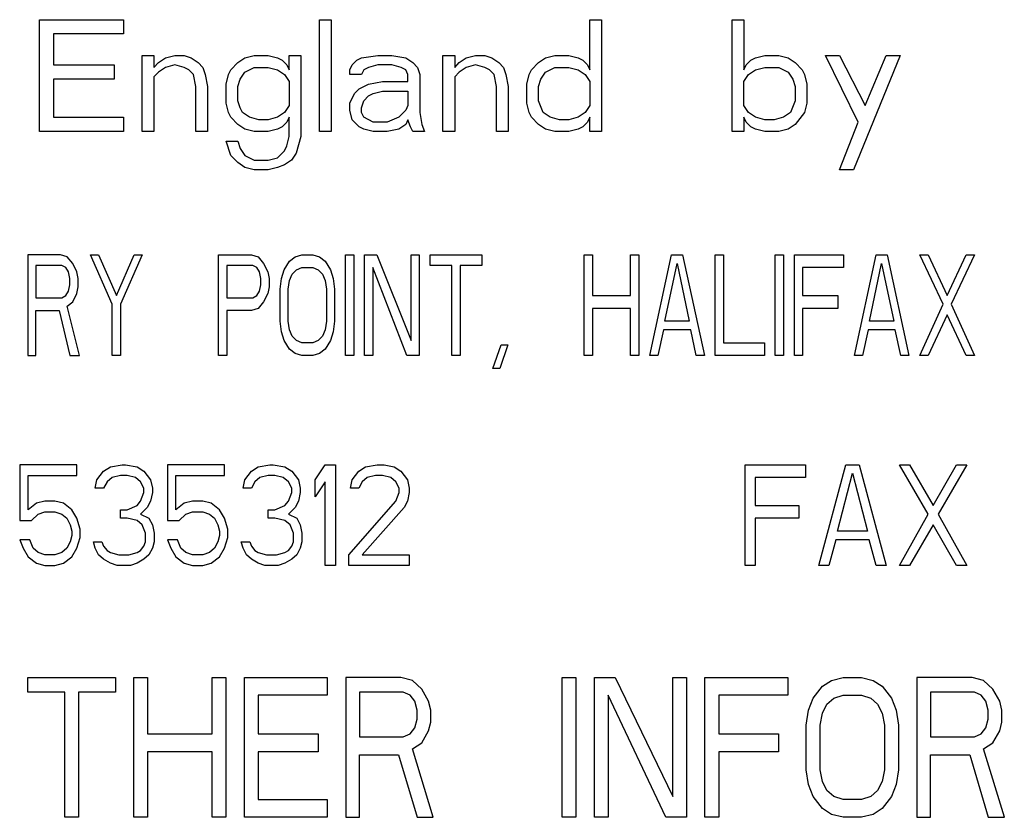
# Model space of a CAD drawing. Extents: x 12 to 4111, y 4 to 2284.
# Drawn here: x 3952 to 3970, y 1105 to 1119 of the extents above; entities that cross this region are included whole.
import ezdxf

# ---------------------------------------------------------------- set-up
doc = ezdxf.new("R2010")
doc.units = 0
doc.header["$MEASUREMENT"] = 0
doc.layers.get('0').update_dxf_attribs({"linetype": 'CONTINUOUS'})

msp = doc.modelspace()

# ---------------------------------------------------------------- linework, layer by layer
at = {"color": 7, "linetype": 'Continuous'}
for p, q in [((3952.67, 1119.388), (3954.17, 1119.388)), ((3952.67, 1117.388), (3952.67, 1119.388)), ((3954.17, 1119.388), (3954.17, 1119.133)), ((3957.67, 1119.388), (3957.878, 1119.388)), ((3957.67, 1117.388), (3957.67, 1119.388)), ((3957.878, 1119.388), (3957.878, 1117.388)), ((3962.503, 1119.388), (3962.712, 1119.388)), ((3962.503, 1118.495), (3962.503, 1119.388)), ((3962.712, 1119.388), (3962.712, 1117.388)), ((3965.045, 1119.388), (3965.253, 1119.388)), ((3965.045, 1117.388), (3965.045, 1119.388)), ((3965.253, 1119.388), (3965.253, 1118.495)), ((3954.17, 1119.133), (3952.92, 1119.133)), ((3952.92, 1119.133), (3952.92, 1118.58)), ((3954.503, 1118.75), (3954.712, 1118.75)), ((3954.503, 1117.388), (3954.503, 1118.75)), ((3954.712, 1118.75), (3954.712, 1118.537)), ((3954.795, 1118.622), (3954.92, 1118.707)), ((3954.92, 1118.707), (3955.087, 1118.75)), ((3955.087, 1118.75), (3955.253, 1118.75)), ((3955.253, 1118.75), (3955.378, 1118.707)), ((3955.378, 1118.707), (3955.503, 1118.622)), ((3956.212, 1118.622), (3956.337, 1118.707)), ((3956.337, 1118.707), (3956.503, 1118.75)), ((3956.503, 1118.75), (3956.753, 1118.75)), ((3956.753, 1118.75), (3956.92, 1118.707)), ((3956.92, 1118.707), (3957.003, 1118.665)), ((3957.128, 1118.75), (3957.337, 1118.75)), ((3957.128, 1118.495), (3957.128, 1118.75)), ((3957.337, 1118.75), (3957.337, 1117.303)), ((3958.337, 1118.665), (3958.42, 1118.707)), ((3958.42, 1118.707), (3958.712, 1118.75)), ((3958.712, 1118.75), (3958.962, 1118.75)), ((3958.962, 1118.75), (3959.212, 1118.707)), ((3959.212, 1118.707), (3959.337, 1118.622)), ((3959.878, 1118.75), (3960.087, 1118.75)), ((3959.878, 1117.388), (3959.878, 1118.75)), ((3960.087, 1118.75), (3960.087, 1118.537)), ((3960.17, 1118.622), (3960.295, 1118.707)), ((3960.295, 1118.707), (3960.462, 1118.75)), ((3960.462, 1118.75), (3960.628, 1118.75)), ((3960.628, 1118.75), (3960.753, 1118.707)), ((3960.753, 1118.707), (3960.878, 1118.622)), ((3961.587, 1118.622), (3961.712, 1118.707)), ((3961.712, 1118.707), (3961.878, 1118.75)), ((3961.878, 1118.75), (3962.128, 1118.75)), ((3962.128, 1118.75), (3962.295, 1118.707)), ((3962.295, 1118.707), (3962.378, 1118.665)), ((3965.378, 1118.665), (3965.462, 1118.707)), ((3965.462, 1118.707), (3965.628, 1118.75)), ((3965.628, 1118.75), (3965.878, 1118.75)), ((3965.878, 1118.75), (3966.045, 1118.707)), ((3966.045, 1118.707), (3966.17, 1118.622)), ((3966.712, 1118.75), (3966.962, 1118.75)), ((3967.295, 1117.559), (3966.712, 1118.75)), ((3966.962, 1118.75), (3967.42, 1117.856)), ((3968.045, 1118.75), (3967.212, 1116.707)), ((3967.42, 1117.856), (3967.795, 1118.75)), ((3967.795, 1118.75), (3968.045, 1118.75)), ((3952.92, 1118.58), (3954.003, 1118.58)), ((3954.003, 1118.58), (3954.003, 1118.324)), ((3954.712, 1118.537), (3954.795, 1118.622)), ((3954.92, 1118.537), (3954.795, 1118.452)), ((3955.087, 1118.58), (3954.92, 1118.537)), ((3955.253, 1118.537), (3955.087, 1118.58)), ((3955.337, 1118.495), (3955.253, 1118.537)), ((3955.503, 1118.622), (3955.587, 1118.537)), ((3955.587, 1118.537), (3955.628, 1118.41)), ((3956.087, 1118.495), (3956.212, 1118.622)), ((3956.337, 1118.452), (3956.503, 1118.537)), ((3956.503, 1118.537), (3956.753, 1118.537)), ((3956.753, 1118.537), (3956.92, 1118.495)), ((3957.003, 1118.665), (3957.087, 1118.58)), ((3957.087, 1118.58), (3957.128, 1118.495)), ((3958.212, 1118.495), (3958.253, 1118.58)), ((3958.253, 1118.58), (3958.337, 1118.665)), ((3958.545, 1118.537), (3958.462, 1118.495)), ((3958.712, 1118.58), (3958.545, 1118.537)), ((3958.962, 1118.58), (3958.712, 1118.58)), ((3959.128, 1118.537), (3958.962, 1118.58)), ((3959.212, 1118.495), (3959.128, 1118.537)), ((3959.337, 1118.622), (3959.42, 1118.537)), ((3959.42, 1118.537), (3959.462, 1118.41)), ((3960.087, 1118.537), (3960.17, 1118.622)), ((3960.295, 1118.537), (3960.17, 1118.452)), ((3960.462, 1118.58), (3960.295, 1118.537)), ((3960.628, 1118.537), (3960.462, 1118.58)), ((3960.712, 1118.495), (3960.628, 1118.537)), ((3960.878, 1118.622), (3960.962, 1118.537)), ((3960.962, 1118.537), (3961.003, 1118.41)), ((3961.462, 1118.495), (3961.587, 1118.622)), ((3961.712, 1118.452), (3961.878, 1118.537)), ((3961.878, 1118.537), (3962.128, 1118.537)), ((3962.128, 1118.537), (3962.295, 1118.495)), ((3962.378, 1118.665), (3962.462, 1118.58)), ((3962.462, 1118.58), (3962.503, 1118.495)), ((3965.253, 1118.495), (3965.295, 1118.58)), ((3965.295, 1118.58), (3965.378, 1118.665)), ((3965.462, 1118.495), (3965.628, 1118.537)), ((3965.628, 1118.537), (3965.878, 1118.537)), ((3965.878, 1118.537), (3966.045, 1118.452)), ((3966.17, 1118.622), (3966.295, 1118.495)), ((3954.795, 1118.452), (3954.712, 1118.367)), ((3954.712, 1118.367), (3954.712, 1117.388)), ((3955.42, 1118.41), (3955.337, 1118.495)), ((3955.462, 1118.197), (3955.42, 1118.41)), ((3955.628, 1118.41), (3955.67, 1118.197)), ((3956.003, 1118.239), (3956.045, 1118.41)), ((3956.045, 1118.41), (3956.087, 1118.495)), ((3956.253, 1118.324), (3956.337, 1118.452)), ((3956.92, 1118.495), (3957.045, 1118.41)), ((3957.045, 1118.41), (3957.128, 1118.282)), ((3958.212, 1118.41), (3958.212, 1118.495)), ((3958.42, 1118.41), (3958.212, 1118.41)), ((3958.462, 1118.495), (3958.42, 1118.41)), ((3959.253, 1118.41), (3959.212, 1118.495)), ((3959.253, 1118.282), (3959.253, 1118.41)), ((3959.462, 1118.41), (3959.462, 1117.729)), ((3960.17, 1118.452), (3960.087, 1118.367)), ((3960.087, 1118.367), (3960.087, 1117.388)), ((3960.795, 1118.41), (3960.712, 1118.495)), ((3960.837, 1118.197), (3960.795, 1118.41)), ((3961.003, 1118.41), (3961.045, 1118.197)), ((3961.378, 1118.239), (3961.42, 1118.41)), ((3961.42, 1118.41), (3961.462, 1118.495)), ((3961.628, 1118.324), (3961.712, 1118.452)), ((3962.295, 1118.495), (3962.42, 1118.41)), ((3962.42, 1118.41), (3962.503, 1118.282)), ((3965.253, 1118.282), (3965.337, 1118.41)), ((3965.337, 1118.41), (3965.462, 1118.495)), ((3966.045, 1118.452), (3966.128, 1118.324)), ((3966.295, 1118.495), (3966.337, 1118.41)), ((3966.337, 1118.41), (3966.378, 1118.239)), ((3954.003, 1118.324), (3952.92, 1118.324)), ((3952.92, 1118.324), (3952.92, 1117.644)), ((3955.462, 1117.388), (3955.462, 1118.197)), ((3955.67, 1118.197), (3955.67, 1117.388)), ((3956.003, 1117.899), (3956.003, 1118.239)), ((3956.212, 1118.197), (3956.253, 1118.324)), ((3956.212, 1117.941), (3956.212, 1118.197)), ((3957.128, 1118.282), (3957.128, 1117.856)), ((3958.378, 1118.154), (3958.545, 1118.239)), ((3958.545, 1118.239), (3958.795, 1118.282)), ((3958.795, 1118.282), (3959.253, 1118.282)), ((3960.837, 1117.388), (3960.837, 1118.197)), ((3961.045, 1118.197), (3961.045, 1117.388)), ((3961.378, 1117.899), (3961.378, 1118.239)), ((3961.587, 1118.197), (3961.628, 1118.324)), ((3961.587, 1117.941), (3961.587, 1118.197)), ((3962.503, 1118.282), (3962.503, 1117.856)), ((3965.253, 1117.856), (3965.253, 1118.282)), ((3966.128, 1118.324), (3966.17, 1118.197)), ((3966.17, 1118.197), (3966.17, 1117.941)), ((3966.378, 1118.239), (3966.378, 1117.899)), ((3958.212, 1117.899), (3958.295, 1118.069)), ((3958.295, 1118.069), (3958.378, 1118.154)), ((3958.462, 1117.941), (3958.545, 1118.027)), ((3958.545, 1118.027), (3958.628, 1118.069)), ((3958.628, 1118.069), (3958.795, 1118.112)), ((3958.795, 1118.112), (3959.253, 1118.112)), ((3959.253, 1118.112), (3959.253, 1117.856)), ((3956.045, 1117.729), (3956.003, 1117.899)), ((3956.253, 1117.814), (3956.212, 1117.941)), ((3957.128, 1117.856), (3957.045, 1117.729)), ((3958.212, 1117.771), (3958.212, 1117.899)), ((3958.42, 1117.814), (3958.462, 1117.941)), ((3959.253, 1117.856), (3959.212, 1117.771)), ((3961.42, 1117.729), (3961.378, 1117.899)), ((3961.67, 1117.729), (3961.587, 1117.941)), ((3962.503, 1117.856), (3962.42, 1117.729)), ((3965.337, 1117.729), (3965.253, 1117.856)), ((3966.17, 1117.941), (3966.087, 1117.729)), ((3966.378, 1117.899), (3966.337, 1117.729)), ((3956.087, 1117.644), (3956.045, 1117.729)), ((3956.295, 1117.729), (3956.253, 1117.814)), ((3956.42, 1117.644), (3956.295, 1117.729)), ((3957.045, 1117.729), (3956.92, 1117.644)), ((3958.253, 1117.601), (3958.212, 1117.771)), ((3958.42, 1117.729), (3958.42, 1117.814)), ((3958.462, 1117.644), (3958.42, 1117.729)), ((3959.212, 1117.771), (3959.087, 1117.644)), ((3959.462, 1117.729), (3959.503, 1117.516)), ((3961.462, 1117.644), (3961.42, 1117.729)), ((3961.795, 1117.644), (3961.67, 1117.729)), ((3962.42, 1117.729), (3962.295, 1117.644)), ((3965.462, 1117.644), (3965.337, 1117.729)), ((3966.087, 1117.729), (3965.962, 1117.644)), ((3966.337, 1117.729), (3966.17, 1117.516)), ((3952.92, 1117.644), (3954.17, 1117.644)), ((3954.17, 1117.644), (3954.17, 1117.388)), ((3956.212, 1117.516), (3956.087, 1117.644)), ((3956.337, 1117.431), (3956.212, 1117.516)), ((3956.587, 1117.601), (3956.42, 1117.644)), ((3956.753, 1117.601), (3956.587, 1117.601)), ((3956.92, 1117.644), (3956.753, 1117.601)), ((3957.087, 1117.559), (3957.003, 1117.473)), ((3957.128, 1117.644), (3957.087, 1117.559)), ((3957.128, 1117.303), (3957.128, 1117.644)), ((3958.378, 1117.473), (3958.253, 1117.601)), ((3958.628, 1117.559), (3958.462, 1117.644)), ((3958.878, 1117.559), (3958.628, 1117.559)), ((3959.087, 1117.644), (3958.878, 1117.559)), ((3959.212, 1117.516), (3959.087, 1117.431)), ((3959.253, 1117.601), (3959.212, 1117.516)), ((3959.295, 1117.473), (3959.253, 1117.601)), ((3959.503, 1117.516), (3959.545, 1117.388)), ((3961.587, 1117.516), (3961.462, 1117.644)), ((3961.712, 1117.431), (3961.587, 1117.516)), ((3961.962, 1117.601), (3961.795, 1117.644)), ((3962.128, 1117.601), (3961.962, 1117.601)), ((3962.295, 1117.644), (3962.128, 1117.601)), ((3962.462, 1117.559), (3962.378, 1117.473)), ((3962.503, 1117.644), (3962.462, 1117.559)), ((3962.503, 1117.388), (3962.503, 1117.644)), ((3965.253, 1117.644), (3965.253, 1117.388)), ((3965.295, 1117.559), (3965.253, 1117.644)), ((3965.378, 1117.473), (3965.295, 1117.559)), ((3965.628, 1117.601), (3965.462, 1117.644)), ((3965.795, 1117.601), (3965.628, 1117.601)), ((3965.962, 1117.644), (3965.795, 1117.601)), ((3966.17, 1117.516), (3966.045, 1117.431)), ((3966.962, 1116.707), (3967.295, 1117.559)), ((3954.17, 1117.388), (3952.67, 1117.388)), ((3954.712, 1117.388), (3954.503, 1117.388)), ((3955.67, 1117.388), (3955.462, 1117.388)), ((3956.503, 1117.388), (3956.337, 1117.431)), ((3956.753, 1117.388), (3956.503, 1117.388)), ((3956.92, 1117.431), (3956.753, 1117.388)), ((3957.003, 1117.473), (3956.92, 1117.431)), ((3957.087, 1117.133), (3957.128, 1117.303)), ((3957.337, 1117.303), (3957.253, 1117.005)), ((3957.878, 1117.388), (3957.67, 1117.388)), ((3958.462, 1117.431), (3958.378, 1117.473)), ((3958.628, 1117.388), (3958.462, 1117.431)), ((3958.878, 1117.388), (3958.628, 1117.388)), ((3959.087, 1117.431), (3958.878, 1117.388)), ((3959.337, 1117.388), (3959.295, 1117.473)), ((3959.545, 1117.388), (3959.337, 1117.388)), ((3960.087, 1117.388), (3959.878, 1117.388)), ((3961.045, 1117.388), (3960.837, 1117.388)), ((3961.878, 1117.388), (3961.712, 1117.431)), ((3962.128, 1117.388), (3961.878, 1117.388)), ((3962.295, 1117.431), (3962.128, 1117.388)), ((3962.378, 1117.473), (3962.295, 1117.431)), ((3962.712, 1117.388), (3962.503, 1117.388)), ((3965.253, 1117.388), (3965.045, 1117.388)), ((3965.462, 1117.431), (3965.378, 1117.473)), ((3965.628, 1117.388), (3965.462, 1117.431)), ((3965.878, 1117.388), (3965.628, 1117.388)), ((3966.045, 1117.431), (3965.878, 1117.388)), ((3956.003, 1117.218), (3956.212, 1117.218)), ((3956.087, 1116.963), (3956.003, 1117.218)), ((3956.212, 1117.218), (3956.253, 1117.09)), ((3957.045, 1117.048), (3957.087, 1117.133)), ((3956.212, 1116.835), (3956.087, 1116.963)), ((3956.253, 1117.09), (3956.337, 1116.963)), ((3956.337, 1116.963), (3956.503, 1116.878)), ((3956.92, 1116.92), (3957.045, 1117.048)), ((3957.253, 1117.005), (3957.17, 1116.878)), ((3956.337, 1116.75), (3956.212, 1116.835)), ((3956.503, 1116.878), (3956.753, 1116.878)), ((3956.753, 1116.878), (3956.92, 1116.92)), ((3957.045, 1116.793), (3956.92, 1116.75)), ((3957.17, 1116.878), (3957.045, 1116.793)), ((3956.503, 1116.707), (3956.337, 1116.75)), ((3956.753, 1116.707), (3956.503, 1116.707)), ((3956.92, 1116.75), (3956.753, 1116.707)), ((3967.212, 1116.707), (3966.962, 1116.707)), ((3953.043, 1115.188), (3952.458, 1115.188)), ((3952.458, 1115.188), (3952.458, 1113.388)), ((3953.164, 1115.15), (3953.043, 1115.188)), ((3953.262, 1115.035), (3953.164, 1115.15)), ((3953.335, 1114.882), (3953.262, 1115.035)), ((3953.579, 1115.188), (3953.725, 1115.188)), ((3953.969, 1114.307), (3953.579, 1115.188)), ((3953.725, 1115.188), (3954.042, 1114.461)), ((3954.042, 1114.461), (3954.359, 1115.188)), ((3954.505, 1115.188), (3954.115, 1114.307)), ((3954.359, 1115.188), (3954.505, 1115.188)), ((3955.87, 1115.188), (3956.455, 1115.188)), ((3955.87, 1113.388), (3955.87, 1115.188)), ((3956.455, 1115.188), (3956.577, 1115.15)), ((3956.577, 1115.15), (3956.674, 1115.035)), ((3956.674, 1115.035), (3956.748, 1114.882)), ((3957.04, 1114.92), (3957.138, 1115.073)), ((3957.138, 1115.073), (3957.235, 1115.15)), ((3957.235, 1115.15), (3957.357, 1115.188)), ((3957.357, 1115.188), (3957.552, 1115.188)), ((3957.552, 1115.188), (3957.674, 1115.15)), ((3957.674, 1115.15), (3957.771, 1115.073)), ((3957.771, 1115.073), (3957.869, 1114.92)), ((3958.137, 1115.188), (3958.283, 1115.188)), ((3958.137, 1113.388), (3958.137, 1115.188)), ((3958.283, 1115.188), (3958.283, 1113.388)), ((3958.478, 1115.188), (3958.698, 1115.188)), ((3958.478, 1113.388), (3958.478, 1115.188)), ((3958.698, 1115.188), (3959.307, 1113.656)), ((3959.307, 1115.188), (3959.453, 1115.188)), ((3959.307, 1113.656), (3959.307, 1115.188)), ((3959.453, 1115.188), (3959.453, 1113.388)), ((3959.648, 1115.188), (3960.574, 1115.188)), ((3959.648, 1114.997), (3959.648, 1115.188)), ((3960.574, 1115.188), (3960.574, 1114.997)), ((3962.403, 1115.188), (3962.549, 1115.188)), ((3962.403, 1113.388), (3962.403, 1115.188)), ((3962.549, 1115.188), (3962.549, 1114.461)), ((3963.231, 1115.188), (3963.378, 1115.188)), ((3963.231, 1114.461), (3963.231, 1115.188)), ((3963.378, 1115.188), (3963.378, 1113.388)), ((3963.573, 1113.388), (3963.963, 1115.188)), ((3963.841, 1114.001), (3964.06, 1115.035)), ((3963.963, 1115.188), (3964.158, 1115.188)), ((3964.06, 1115.035), (3964.279, 1114.001)), ((3964.158, 1115.188), (3964.548, 1113.388)), ((3964.743, 1115.188), (3964.889, 1115.188)), ((3964.743, 1113.388), (3964.743, 1115.188)), ((3964.889, 1115.188), (3964.889, 1113.618)), ((3965.815, 1115.188), (3965.961, 1115.188)), ((3965.815, 1113.388), (3965.815, 1115.188)), ((3965.961, 1115.188), (3965.961, 1113.388)), ((3966.156, 1115.188), (3967.034, 1115.188)), ((3966.156, 1113.388), (3966.156, 1115.188)), ((3967.034, 1115.188), (3967.034, 1114.959)), ((3967.229, 1113.388), (3967.619, 1115.188)), ((3967.497, 1114.001), (3967.716, 1115.035)), ((3967.619, 1115.188), (3967.814, 1115.188)), ((3967.716, 1115.035), (3967.936, 1114.001)), ((3967.814, 1115.188), (3968.204, 1113.388)), ((3968.399, 1115.188), (3968.545, 1115.188)), ((3968.813, 1114.307), (3968.399, 1115.188)), ((3968.545, 1115.188), (3968.886, 1114.461)), ((3968.886, 1114.461), (3969.228, 1115.188)), ((3969.374, 1115.188), (3968.959, 1114.307)), ((3969.228, 1115.188), (3969.374, 1115.188)), ((3953.067, 1114.997), (3952.604, 1114.997)), ((3952.604, 1114.997), (3952.604, 1114.422)), ((3953.14, 1114.959), (3953.067, 1114.997)), ((3953.189, 1114.882), (3953.14, 1114.959)), ((3953.213, 1114.767), (3953.189, 1114.882)), ((3953.359, 1114.767), (3953.335, 1114.882)), ((3956.479, 1114.997), (3956.016, 1114.997)), ((3956.016, 1114.997), (3956.016, 1114.422)), ((3956.553, 1114.959), (3956.479, 1114.997)), ((3956.601, 1114.882), (3956.553, 1114.959)), ((3956.626, 1114.767), (3956.601, 1114.882)), ((3956.748, 1114.882), (3956.772, 1114.767)), ((3956.991, 1114.767), (3957.04, 1114.92)), ((3957.138, 1114.729), (3957.186, 1114.844)), ((3957.186, 1114.844), (3957.259, 1114.92)), ((3957.259, 1114.92), (3957.357, 1114.959)), ((3957.357, 1114.959), (3957.552, 1114.959)), ((3957.552, 1114.959), (3957.649, 1114.92)), ((3957.649, 1114.92), (3957.723, 1114.844)), ((3957.723, 1114.844), (3957.771, 1114.729)), ((3957.869, 1114.92), (3957.918, 1114.767)), ((3958.624, 1114.959), (3958.624, 1113.388)), ((3959.234, 1113.388), (3958.624, 1114.959)), ((3960.038, 1114.997), (3959.648, 1114.997)), ((3960.038, 1113.388), (3960.038, 1114.997)), ((3960.574, 1114.997), (3960.184, 1114.997)), ((3960.184, 1114.997), (3960.184, 1113.388)), ((3967.034, 1114.959), (3966.303, 1114.959)), ((3966.303, 1114.959), (3966.303, 1114.461)), ((3953.213, 1114.652), (3953.213, 1114.767)), ((3953.359, 1114.614), (3953.359, 1114.767)), ((3956.626, 1114.652), (3956.626, 1114.767)), ((3956.772, 1114.767), (3956.772, 1114.614)), ((3956.967, 1114.576), (3956.991, 1114.767)), ((3957.113, 1114.576), (3957.138, 1114.729)), ((3957.771, 1114.729), (3957.796, 1114.576)), ((3957.918, 1114.767), (3957.942, 1114.576)), ((3953.14, 1114.461), (3953.189, 1114.537)), ((3953.189, 1114.537), (3953.213, 1114.652)), ((3953.262, 1114.346), (3953.335, 1114.499)), ((3953.335, 1114.499), (3953.359, 1114.614)), ((3956.553, 1114.461), (3956.601, 1114.537)), ((3956.601, 1114.537), (3956.626, 1114.652)), ((3956.748, 1114.499), (3956.674, 1114.346)), ((3956.772, 1114.614), (3956.748, 1114.499)), ((3956.967, 1114.001), (3956.967, 1114.576)), ((3957.113, 1114.001), (3957.113, 1114.576)), ((3957.796, 1114.576), (3957.796, 1114.001)), ((3957.942, 1114.576), (3957.942, 1114.001)), ((3952.604, 1114.422), (3953.067, 1114.422)), ((3953.067, 1114.422), (3953.14, 1114.461)), ((3953.164, 1114.269), (3953.262, 1114.346)), ((3956.016, 1114.422), (3956.479, 1114.422)), ((3956.479, 1114.422), (3956.553, 1114.461)), ((3956.674, 1114.346), (3956.577, 1114.231)), ((3962.549, 1114.461), (3963.231, 1114.461)), ((3966.303, 1114.461), (3966.936, 1114.461)), ((3966.936, 1114.461), (3966.936, 1114.231)), ((3952.604, 1114.193), (3953.018, 1114.193)), ((3952.604, 1113.388), (3952.604, 1114.193)), ((3953.018, 1114.193), (3953.213, 1113.388)), ((3953.384, 1113.388), (3953.164, 1114.269)), ((3953.969, 1113.388), (3953.969, 1114.307)), ((3954.115, 1114.307), (3954.115, 1113.388)), ((3956.455, 1114.193), (3956.016, 1114.193)), ((3956.016, 1114.193), (3956.016, 1113.388)), ((3956.577, 1114.231), (3956.455, 1114.193)), ((3963.231, 1114.231), (3962.549, 1114.231)), ((3962.549, 1114.231), (3962.549, 1113.388)), ((3963.231, 1113.388), (3963.231, 1114.231)), ((3966.936, 1114.231), (3966.303, 1114.231)), ((3966.303, 1114.231), (3966.303, 1113.388)), ((3968.399, 1113.388), (3968.813, 1114.307)), ((3968.959, 1114.307), (3969.374, 1113.388)), ((3956.991, 1113.81), (3956.967, 1114.001)), ((3957.138, 1113.848), (3957.113, 1114.001)), ((3957.796, 1114.001), (3957.771, 1113.848)), ((3957.942, 1114.001), (3957.918, 1113.81)), ((3964.279, 1114.001), (3963.841, 1114.001)), ((3967.936, 1114.001), (3967.497, 1114.001)), ((3968.886, 1114.116), (3968.545, 1113.388)), ((3969.228, 1113.388), (3968.886, 1114.116)), ((3957.04, 1113.656), (3956.991, 1113.81)), ((3957.186, 1113.733), (3957.138, 1113.848)), ((3957.771, 1113.848), (3957.723, 1113.733)), ((3957.918, 1113.81), (3957.869, 1113.656)), ((3963.816, 1113.848), (3963.719, 1113.388)), ((3964.304, 1113.848), (3963.816, 1113.848)), ((3964.401, 1113.388), (3964.304, 1113.848)), ((3967.473, 1113.848), (3967.375, 1113.388)), ((3967.96, 1113.848), (3967.473, 1113.848)), ((3968.058, 1113.388), (3967.96, 1113.848)), ((3957.138, 1113.503), (3957.04, 1113.656)), ((3957.259, 1113.656), (3957.186, 1113.733)), ((3957.357, 1113.618), (3957.259, 1113.656)), ((3957.552, 1113.618), (3957.357, 1113.618)), ((3957.649, 1113.656), (3957.552, 1113.618)), ((3957.723, 1113.733), (3957.649, 1113.656)), ((3957.869, 1113.656), (3957.771, 1113.503)), ((3964.889, 1113.618), (3965.62, 1113.618)), ((3965.62, 1113.618), (3965.62, 1113.388)), ((3957.235, 1113.427), (3957.138, 1113.503)), ((3957.771, 1113.503), (3957.674, 1113.427)), ((3960.769, 1113.159), (3960.916, 1113.58)), ((3961.038, 1113.58), (3960.891, 1113.159)), ((3960.916, 1113.58), (3961.038, 1113.58)), ((3952.458, 1113.388), (3952.604, 1113.388)), ((3953.213, 1113.388), (3953.384, 1113.388)), ((3954.115, 1113.388), (3953.969, 1113.388)), ((3956.016, 1113.388), (3955.87, 1113.388)), ((3957.357, 1113.388), (3957.235, 1113.427)), ((3957.552, 1113.388), (3957.357, 1113.388)), ((3957.674, 1113.427), (3957.552, 1113.388)), ((3958.283, 1113.388), (3958.137, 1113.388)), ((3958.624, 1113.388), (3958.478, 1113.388)), ((3959.453, 1113.388), (3959.234, 1113.388)), ((3960.184, 1113.388), (3960.038, 1113.388)), ((3962.549, 1113.388), (3962.403, 1113.388)), ((3963.378, 1113.388), (3963.231, 1113.388)), ((3963.719, 1113.388), (3963.573, 1113.388)), ((3964.548, 1113.388), (3964.401, 1113.388)), ((3965.62, 1113.388), (3964.743, 1113.388)), ((3965.961, 1113.388), (3965.815, 1113.388)), ((3966.303, 1113.388), (3966.156, 1113.388)), ((3967.375, 1113.388), (3967.229, 1113.388)), ((3968.204, 1113.388), (3968.058, 1113.388)), ((3968.545, 1113.388), (3968.399, 1113.388)), ((3969.374, 1113.388), (3969.228, 1113.388)), ((3960.891, 1113.159), (3960.769, 1113.159)), ((3953.335, 1111.438), (3952.315, 1111.438)), ((3952.315, 1111.438), (3952.315, 1110.443)), ((3953.335, 1111.247), (3953.335, 1111.438)), ((3953.695, 1111.17), (3953.815, 1111.323)), ((3953.815, 1111.323), (3953.935, 1111.4)), ((3953.935, 1111.4), (3954.145, 1111.438)), ((3954.145, 1111.438), (3954.205, 1111.438)), ((3954.205, 1111.438), (3954.415, 1111.4)), ((3954.415, 1111.4), (3954.535, 1111.323)), ((3954.535, 1111.323), (3954.655, 1111.17)), ((3955.975, 1111.438), (3954.955, 1111.438)), ((3954.955, 1111.438), (3954.955, 1110.443)), ((3955.975, 1111.247), (3955.975, 1111.438)), ((3956.335, 1111.17), (3956.455, 1111.323)), ((3956.455, 1111.323), (3956.575, 1111.4)), ((3956.575, 1111.4), (3956.785, 1111.438)), ((3956.785, 1111.438), (3956.845, 1111.438)), ((3956.845, 1111.438), (3957.055, 1111.4)), ((3957.055, 1111.4), (3957.175, 1111.323)), ((3957.175, 1111.323), (3957.295, 1111.17)), ((3957.595, 1111.17), (3957.775, 1111.438)), ((3957.775, 1111.438), (3957.955, 1111.438)), ((3957.955, 1111.438), (3957.955, 1109.638)), ((3958.255, 1111.17), (3958.375, 1111.323)), ((3958.375, 1111.323), (3958.495, 1111.4)), ((3958.495, 1111.4), (3958.705, 1111.438)), ((3958.705, 1111.438), (3958.825, 1111.438)), ((3958.825, 1111.438), (3959.005, 1111.4)), ((3959.005, 1111.4), (3959.125, 1111.323)), ((3959.125, 1111.323), (3959.245, 1111.17)), ((3965.275, 1111.438), (3966.355, 1111.438)), ((3965.275, 1109.638), (3965.275, 1111.438)), ((3966.355, 1111.438), (3966.355, 1111.209)), ((3966.595, 1109.638), (3967.075, 1111.438)), ((3967.075, 1111.438), (3967.315, 1111.438)), ((3967.315, 1111.438), (3967.795, 1109.638)), ((3968.035, 1111.438), (3968.215, 1111.438)), ((3968.545, 1110.557), (3968.035, 1111.438)), ((3968.215, 1111.438), (3968.635, 1110.711)), ((3968.635, 1110.711), (3969.055, 1111.438)), ((3969.235, 1111.438), (3968.725, 1110.557)), ((3969.055, 1111.438), (3969.235, 1111.438)), ((3952.465, 1111.247), (3953.335, 1111.247)), ((3952.465, 1110.634), (3952.465, 1111.247)), ((3953.665, 1111.017), (3953.695, 1111.17)), ((3953.965, 1111.209), (3953.875, 1111.132)), ((3954.115, 1111.247), (3953.965, 1111.209)), ((3954.235, 1111.247), (3954.115, 1111.247)), ((3954.385, 1111.209), (3954.235, 1111.247)), ((3954.475, 1111.132), (3954.385, 1111.209)), ((3954.655, 1111.17), (3954.685, 1111.017)), ((3955.105, 1111.247), (3955.975, 1111.247)), ((3955.105, 1110.634), (3955.105, 1111.247)), ((3956.305, 1111.017), (3956.335, 1111.17)), ((3956.605, 1111.209), (3956.515, 1111.132)), ((3956.755, 1111.247), (3956.605, 1111.209)), ((3956.875, 1111.247), (3956.755, 1111.247)), ((3957.025, 1111.209), (3956.875, 1111.247)), ((3957.115, 1111.132), (3957.025, 1111.209)), ((3957.295, 1111.17), (3957.325, 1111.017)), ((3957.595, 1110.864), (3957.595, 1111.17)), ((3958.225, 1111.017), (3958.255, 1111.17)), ((3958.525, 1111.209), (3958.435, 1111.132)), ((3958.675, 1111.247), (3958.525, 1111.209)), ((3958.795, 1111.247), (3958.675, 1111.247)), ((3958.945, 1111.209), (3958.795, 1111.247)), ((3959.035, 1111.132), (3958.945, 1111.209)), ((3959.245, 1111.17), (3959.275, 1111.017)), ((3966.355, 1111.209), (3965.455, 1111.209)), ((3965.455, 1111.209), (3965.455, 1110.711)), ((3966.925, 1110.251), (3967.195, 1111.285)), ((3967.195, 1111.285), (3967.465, 1110.251)), ((3953.815, 1111.017), (3953.665, 1111.017)), ((3953.875, 1111.132), (3953.815, 1111.017)), ((3954.535, 1111.017), (3954.475, 1111.132)), ((3954.535, 1110.94), (3954.535, 1111.017)), ((3954.685, 1111.017), (3954.685, 1110.94)), ((3956.455, 1111.017), (3956.305, 1111.017)), ((3956.515, 1111.132), (3956.455, 1111.017)), ((3957.175, 1111.017), (3957.115, 1111.132)), ((3957.175, 1110.94), (3957.175, 1111.017)), ((3957.325, 1111.017), (3957.325, 1110.94)), ((3957.775, 1111.132), (3957.595, 1110.864)), ((3957.775, 1109.638), (3957.775, 1111.132)), ((3958.375, 1111.017), (3958.225, 1111.017)), ((3958.435, 1111.132), (3958.375, 1111.017)), ((3959.095, 1111.017), (3959.035, 1111.132)), ((3959.095, 1110.94), (3959.095, 1111.017)), ((3959.275, 1111.017), (3959.275, 1110.94)), ((3954.475, 1110.787), (3954.535, 1110.94)), ((3954.685, 1110.94), (3954.655, 1110.787)), ((3957.115, 1110.787), (3957.175, 1110.94)), ((3957.325, 1110.94), (3957.295, 1110.787)), ((3959.035, 1110.787), (3959.095, 1110.94)), ((3959.275, 1110.94), (3959.245, 1110.787)), ((3952.615, 1110.749), (3952.465, 1110.634)), ((3952.765, 1110.787), (3952.615, 1110.749)), ((3952.945, 1110.787), (3952.765, 1110.787)), ((3953.095, 1110.749), (3952.945, 1110.787)), ((3953.245, 1110.634), (3953.095, 1110.749)), ((3953.335, 1110.481), (3953.245, 1110.634)), ((3954.115, 1110.634), (3954.235, 1110.634)), ((3954.115, 1110.481), (3954.115, 1110.634)), ((3954.235, 1110.634), (3954.415, 1110.711)), ((3954.415, 1110.711), (3954.475, 1110.787)), ((3954.595, 1110.672), (3954.475, 1110.557)), ((3954.655, 1110.787), (3954.595, 1110.672)), ((3955.255, 1110.749), (3955.105, 1110.634)), ((3955.405, 1110.787), (3955.255, 1110.749)), ((3955.585, 1110.787), (3955.405, 1110.787)), ((3955.735, 1110.749), (3955.585, 1110.787)), ((3955.885, 1110.634), (3955.735, 1110.749)), ((3955.975, 1110.481), (3955.885, 1110.634)), ((3956.755, 1110.634), (3956.875, 1110.634)), ((3956.755, 1110.481), (3956.755, 1110.634)), ((3956.875, 1110.634), (3957.055, 1110.711)), ((3957.055, 1110.711), (3957.115, 1110.787)), ((3957.235, 1110.672), (3957.115, 1110.557)), ((3957.295, 1110.787), (3957.235, 1110.672)), ((3958.195, 1109.83), (3959.035, 1110.787)), ((3959.185, 1110.672), (3958.435, 1109.83)), ((3959.245, 1110.787), (3959.185, 1110.672)), ((3965.455, 1110.711), (3966.235, 1110.711)), ((3966.235, 1110.711), (3966.235, 1110.481)), ((3952.315, 1110.443), (3952.525, 1110.443)), ((3952.525, 1110.443), (3952.645, 1110.557)), ((3952.645, 1110.557), (3952.765, 1110.596)), ((3952.765, 1110.596), (3952.945, 1110.596)), ((3952.945, 1110.596), (3953.065, 1110.557)), ((3953.065, 1110.557), (3953.155, 1110.481)), ((3953.155, 1110.481), (3953.215, 1110.366)), ((3953.395, 1110.289), (3953.335, 1110.481)), ((3954.235, 1110.481), (3954.115, 1110.481)), ((3954.415, 1110.443), (3954.235, 1110.481)), ((3954.505, 1110.366), (3954.415, 1110.443)), ((3954.475, 1110.557), (3954.625, 1110.481)), ((3954.625, 1110.481), (3954.685, 1110.366)), ((3954.955, 1110.443), (3955.165, 1110.443)), ((3955.165, 1110.443), (3955.285, 1110.557)), ((3955.285, 1110.557), (3955.405, 1110.596)), ((3955.405, 1110.596), (3955.585, 1110.596)), ((3955.585, 1110.596), (3955.705, 1110.557)), ((3955.705, 1110.557), (3955.795, 1110.481)), ((3955.795, 1110.481), (3955.855, 1110.366)), ((3956.035, 1110.289), (3955.975, 1110.481)), ((3956.875, 1110.481), (3956.755, 1110.481)), ((3957.055, 1110.443), (3956.875, 1110.481)), ((3957.145, 1110.366), (3957.055, 1110.443)), ((3957.115, 1110.557), (3957.265, 1110.481)), ((3957.265, 1110.481), (3957.325, 1110.366)), ((3966.235, 1110.481), (3965.455, 1110.481)), ((3965.455, 1110.481), (3965.455, 1109.638)), ((3968.035, 1109.638), (3968.545, 1110.557)), ((3968.725, 1110.557), (3969.235, 1109.638)), ((3953.215, 1110.366), (3953.245, 1110.251)), ((3953.395, 1110.136), (3953.395, 1110.289)), ((3954.565, 1110.213), (3954.505, 1110.366)), ((3954.685, 1110.366), (3954.715, 1110.213)), ((3955.855, 1110.366), (3955.885, 1110.251)), ((3956.035, 1110.136), (3956.035, 1110.289)), ((3957.205, 1110.213), (3957.145, 1110.366)), ((3957.325, 1110.366), (3957.355, 1110.213)), ((3968.635, 1110.366), (3968.215, 1109.638)), ((3969.055, 1109.638), (3968.635, 1110.366)), ((3952.495, 1110.098), (3952.315, 1110.098)), ((3952.315, 1110.098), (3952.375, 1109.945)), ((3952.555, 1109.945), (3952.495, 1110.098)), ((3953.245, 1110.174), (3953.215, 1110.06)), ((3953.245, 1110.251), (3953.245, 1110.174)), ((3953.335, 1109.945), (3953.395, 1110.136)), ((3954.565, 1110.06), (3954.565, 1110.213)), ((3954.715, 1110.213), (3954.715, 1110.06)), ((3955.135, 1110.098), (3954.955, 1110.098)), ((3954.955, 1110.098), (3955.015, 1109.945)), ((3955.195, 1109.945), (3955.135, 1110.098)), ((3955.885, 1110.174), (3955.855, 1110.06)), ((3955.885, 1110.251), (3955.885, 1110.174)), ((3955.975, 1109.945), (3956.035, 1110.136)), ((3957.205, 1110.06), (3957.205, 1110.213)), ((3957.355, 1110.213), (3957.355, 1110.06)), ((3966.895, 1110.098), (3966.775, 1109.638)), ((3967.495, 1110.098), (3966.895, 1110.098)), ((3967.465, 1110.251), (3966.925, 1110.251)), ((3967.615, 1109.638), (3967.495, 1110.098)), ((3952.375, 1109.945), (3952.465, 1109.791)), ((3952.645, 1109.868), (3952.555, 1109.945)), ((3953.155, 1109.945), (3953.065, 1109.868)), ((3953.215, 1110.06), (3953.155, 1109.945)), ((3953.245, 1109.791), (3953.335, 1109.945)), ((3953.635, 1110.06), (3953.785, 1110.06)), ((3953.665, 1109.945), (3953.635, 1110.06)), ((3953.725, 1109.83), (3953.665, 1109.945)), ((3953.785, 1110.06), (3953.815, 1109.983)), ((3953.815, 1109.983), (3953.875, 1109.906)), ((3954.475, 1109.906), (3954.535, 1109.983)), ((3954.535, 1109.983), (3954.565, 1110.06)), ((3954.685, 1109.945), (3954.625, 1109.83)), ((3954.715, 1110.06), (3954.685, 1109.945)), ((3955.015, 1109.945), (3955.105, 1109.791)), ((3955.285, 1109.868), (3955.195, 1109.945)), ((3955.795, 1109.945), (3955.705, 1109.868)), ((3955.855, 1110.06), (3955.795, 1109.945)), ((3955.885, 1109.791), (3955.975, 1109.945)), ((3956.275, 1110.06), (3956.425, 1110.06)), ((3956.305, 1109.945), (3956.275, 1110.06)), ((3956.365, 1109.83), (3956.305, 1109.945)), ((3956.425, 1110.06), (3956.455, 1109.983)), ((3956.455, 1109.983), (3956.515, 1109.906)), ((3957.115, 1109.906), (3957.175, 1109.983)), ((3957.175, 1109.983), (3957.205, 1110.06)), ((3957.325, 1109.945), (3957.265, 1109.83)), ((3957.355, 1110.06), (3957.325, 1109.945)), ((3952.465, 1109.791), (3952.615, 1109.677)), ((3952.765, 1109.83), (3952.645, 1109.868)), ((3952.945, 1109.83), (3952.765, 1109.83)), ((3953.065, 1109.868), (3952.945, 1109.83)), ((3953.095, 1109.677), (3953.245, 1109.791)), ((3953.815, 1109.753), (3953.725, 1109.83)), ((3953.935, 1109.677), (3953.815, 1109.753)), ((3953.875, 1109.906), (3953.935, 1109.868)), ((3953.935, 1109.868), (3954.085, 1109.83)), ((3954.085, 1109.83), (3954.265, 1109.83)), ((3954.265, 1109.83), (3954.415, 1109.868)), ((3954.415, 1109.868), (3954.475, 1109.906)), ((3954.535, 1109.753), (3954.415, 1109.677)), ((3954.625, 1109.83), (3954.535, 1109.753)), ((3955.105, 1109.791), (3955.255, 1109.677)), ((3955.405, 1109.83), (3955.285, 1109.868)), ((3955.585, 1109.83), (3955.405, 1109.83)), ((3955.705, 1109.868), (3955.585, 1109.83)), ((3955.735, 1109.677), (3955.885, 1109.791)), ((3956.455, 1109.753), (3956.365, 1109.83)), ((3956.575, 1109.677), (3956.455, 1109.753)), ((3956.515, 1109.906), (3956.575, 1109.868)), ((3956.575, 1109.868), (3956.725, 1109.83)), ((3956.725, 1109.83), (3956.905, 1109.83)), ((3956.905, 1109.83), (3957.055, 1109.868)), ((3957.055, 1109.868), (3957.115, 1109.906)), ((3957.175, 1109.753), (3957.055, 1109.677)), ((3957.265, 1109.83), (3957.175, 1109.753)), ((3958.195, 1109.638), (3958.195, 1109.83)), ((3958.435, 1109.83), (3959.275, 1109.83)), ((3959.275, 1109.83), (3959.275, 1109.638)), ((3952.615, 1109.677), (3952.765, 1109.638)), ((3952.765, 1109.638), (3952.945, 1109.638)), ((3952.945, 1109.638), (3953.095, 1109.677)), ((3954.055, 1109.638), (3953.935, 1109.677)), ((3954.295, 1109.638), (3954.055, 1109.638)), ((3954.415, 1109.677), (3954.295, 1109.638)), ((3955.255, 1109.677), (3955.405, 1109.638)), ((3955.405, 1109.638), (3955.585, 1109.638)), ((3955.585, 1109.638), (3955.735, 1109.677)), ((3956.695, 1109.638), (3956.575, 1109.677)), ((3956.935, 1109.638), (3956.695, 1109.638)), ((3957.055, 1109.677), (3956.935, 1109.638)), ((3957.955, 1109.638), (3957.775, 1109.638)), ((3959.275, 1109.638), (3958.195, 1109.638)), ((3965.455, 1109.638), (3965.275, 1109.638)), ((3966.775, 1109.638), (3966.595, 1109.638)), ((3967.795, 1109.638), (3967.615, 1109.638)), ((3968.215, 1109.638), (3968.035, 1109.638)), ((3969.235, 1109.638), (3969.055, 1109.638)), ((3952.462, 1107.638), (3954.025, 1107.638)), ((3952.462, 1107.372), (3952.462, 1107.638)), ((3954.025, 1107.638), (3954.025, 1107.372)), ((3954.354, 1107.638), (3954.601, 1107.638)), ((3954.354, 1105.138), (3954.354, 1107.638)), ((3954.601, 1107.638), (3954.601, 1106.628)), ((3955.753, 1107.638), (3956, 1107.638)), ((3955.753, 1106.628), (3955.753, 1107.638)), ((3956, 1107.638), (3956, 1105.138)), ((3956.329, 1107.638), (3957.811, 1107.638)), ((3956.329, 1105.138), (3956.329, 1107.638)), ((3957.811, 1107.638), (3957.811, 1107.319)), ((3959.127, 1107.638), (3958.14, 1107.638)), ((3958.14, 1107.638), (3958.14, 1105.138)), ((3959.333, 1107.585), (3959.127, 1107.638)), ((3962.008, 1107.638), (3962.254, 1107.638)), ((3962.008, 1105.138), (3962.008, 1107.638)), ((3962.254, 1107.638), (3962.254, 1105.138)), ((3962.584, 1107.638), (3962.954, 1107.638)), ((3962.584, 1105.138), (3962.584, 1107.638)), ((3962.954, 1107.638), (3963.983, 1105.511)), ((3963.983, 1107.638), (3964.229, 1107.638)), ((3963.983, 1105.511), (3963.983, 1107.638)), ((3964.229, 1107.638), (3964.229, 1105.138)), ((3964.559, 1107.638), (3966.04, 1107.638)), ((3964.559, 1105.138), (3964.559, 1107.638)), ((3966.04, 1107.638), (3966.04, 1107.319)), ((3966.822, 1107.585), (3967.027, 1107.638)), ((3967.027, 1107.638), (3967.356, 1107.638)), ((3967.356, 1107.638), (3967.562, 1107.585)), ((3969.331, 1107.638), (3968.344, 1107.638)), ((3968.344, 1107.638), (3968.344, 1105.138)), ((3969.537, 1107.585), (3969.331, 1107.638)), ((3959.498, 1107.426), (3959.333, 1107.585)), ((3966.492, 1107.266), (3966.657, 1107.479)), ((3966.657, 1107.479), (3966.822, 1107.585)), ((3967.562, 1107.585), (3967.727, 1107.479)), ((3967.727, 1107.479), (3967.891, 1107.266)), ((3969.702, 1107.426), (3969.537, 1107.585)), ((3953.12, 1107.372), (3952.462, 1107.372)), ((3953.12, 1105.138), (3953.12, 1107.372)), ((3954.025, 1107.372), (3953.367, 1107.372)), ((3953.367, 1107.372), (3953.367, 1105.138)), ((3957.811, 1107.319), (3956.576, 1107.319)), ((3956.576, 1107.319), (3956.576, 1106.628)), ((3959.168, 1107.372), (3958.387, 1107.372)), ((3958.387, 1107.372), (3958.387, 1106.574)), ((3959.292, 1107.319), (3959.168, 1107.372)), ((3959.374, 1107.213), (3959.292, 1107.319)), ((3959.621, 1107.213), (3959.498, 1107.426)), ((3962.83, 1107.319), (3962.83, 1105.138)), ((3963.859, 1105.138), (3962.83, 1107.319)), ((3966.04, 1107.319), (3964.805, 1107.319)), ((3964.805, 1107.319), (3964.805, 1106.628)), ((3966.863, 1107.266), (3967.027, 1107.319)), ((3967.027, 1107.319), (3967.356, 1107.319)), ((3967.356, 1107.319), (3967.521, 1107.266)), ((3969.373, 1107.372), (3968.591, 1107.372)), ((3968.591, 1107.372), (3968.591, 1106.574)), ((3969.496, 1107.319), (3969.373, 1107.372)), ((3969.578, 1107.213), (3969.496, 1107.319)), ((3969.825, 1107.213), (3969.702, 1107.426)), ((3959.415, 1107.053), (3959.374, 1107.213)), ((3959.662, 1107.053), (3959.621, 1107.213)), ((3966.41, 1107.053), (3966.492, 1107.266)), ((3966.657, 1107), (3966.739, 1107.16)), ((3966.739, 1107.16), (3966.863, 1107.266)), ((3967.521, 1107.266), (3967.644, 1107.16)), ((3967.644, 1107.16), (3967.727, 1107)), ((3967.891, 1107.266), (3967.974, 1107.053)), ((3969.619, 1107.053), (3969.578, 1107.213)), ((3969.866, 1107.053), (3969.825, 1107.213)), ((3959.415, 1106.894), (3959.415, 1107.053)), ((3959.662, 1106.84), (3959.662, 1107.053)), ((3966.369, 1106.787), (3966.41, 1107.053)), ((3966.616, 1106.787), (3966.657, 1107)), ((3967.727, 1107), (3967.768, 1106.787)), ((3967.974, 1107.053), (3968.015, 1106.787)), ((3969.619, 1106.894), (3969.619, 1107.053)), ((3969.866, 1106.84), (3969.866, 1107.053)), ((3959.374, 1106.734), (3959.415, 1106.894)), ((3959.621, 1106.681), (3959.662, 1106.84)), ((3966.369, 1105.989), (3966.369, 1106.787)), ((3966.616, 1105.989), (3966.616, 1106.787)), ((3967.768, 1106.787), (3967.768, 1105.989)), ((3968.015, 1106.787), (3968.015, 1105.989)), ((3969.578, 1106.734), (3969.619, 1106.894)), ((3969.825, 1106.681), (3969.866, 1106.84)), ((3954.601, 1106.628), (3955.753, 1106.628)), ((3956.576, 1106.628), (3957.646, 1106.628)), ((3957.646, 1106.628), (3957.646, 1106.309)), ((3958.387, 1106.574), (3959.168, 1106.574)), ((3959.168, 1106.574), (3959.292, 1106.628)), ((3959.292, 1106.628), (3959.374, 1106.734)), ((3959.498, 1106.468), (3959.621, 1106.681)), ((3964.805, 1106.628), (3965.875, 1106.628)), ((3965.875, 1106.628), (3965.875, 1106.309)), ((3968.591, 1106.574), (3969.373, 1106.574)), ((3969.373, 1106.574), (3969.496, 1106.628)), ((3969.496, 1106.628), (3969.578, 1106.734)), ((3969.702, 1106.468), (3969.825, 1106.681)), ((3959.333, 1106.362), (3959.498, 1106.468)), ((3969.537, 1106.362), (3969.702, 1106.468)), ((3955.753, 1106.309), (3954.601, 1106.309)), ((3954.601, 1106.309), (3954.601, 1105.138)), ((3955.753, 1105.138), (3955.753, 1106.309)), ((3957.646, 1106.309), (3956.576, 1106.309)), ((3956.576, 1106.309), (3956.576, 1105.457)), ((3958.387, 1106.255), (3959.086, 1106.255)), ((3958.387, 1105.138), (3958.387, 1106.255)), ((3959.086, 1106.255), (3959.415, 1105.138)), ((3959.703, 1105.138), (3959.333, 1106.362)), ((3965.875, 1106.309), (3964.805, 1106.309)), ((3964.805, 1106.309), (3964.805, 1105.138)), ((3968.591, 1106.255), (3969.29, 1106.255)), ((3968.591, 1105.138), (3968.591, 1106.255)), ((3969.29, 1106.255), (3969.619, 1105.138)), ((3969.908, 1105.138), (3969.537, 1106.362)), ((3966.41, 1105.723), (3966.369, 1105.989)), ((3966.657, 1105.777), (3966.616, 1105.989)), ((3967.768, 1105.989), (3967.727, 1105.777)), ((3968.015, 1105.989), (3967.974, 1105.723)), ((3966.492, 1105.511), (3966.41, 1105.723)), ((3966.739, 1105.617), (3966.657, 1105.777)), ((3967.727, 1105.777), (3967.644, 1105.617)), ((3967.974, 1105.723), (3967.891, 1105.511)), ((3966.863, 1105.511), (3966.739, 1105.617)), ((3967.644, 1105.617), (3967.521, 1105.511)), ((3956.576, 1105.457), (3957.811, 1105.457)), ((3957.811, 1105.457), (3957.811, 1105.138)), ((3966.657, 1105.298), (3966.492, 1105.511)), ((3967.027, 1105.457), (3966.863, 1105.511)), ((3967.356, 1105.457), (3967.027, 1105.457)), ((3967.521, 1105.511), (3967.356, 1105.457)), ((3967.891, 1105.511), (3967.727, 1105.298)), ((3966.822, 1105.191), (3966.657, 1105.298)), ((3967.027, 1105.138), (3966.822, 1105.191)), ((3967.562, 1105.191), (3967.356, 1105.138)), ((3967.727, 1105.298), (3967.562, 1105.191)), ((3953.367, 1105.138), (3953.12, 1105.138)), ((3954.601, 1105.138), (3954.354, 1105.138)), ((3956, 1105.138), (3955.753, 1105.138)), ((3957.811, 1105.138), (3956.329, 1105.138)), ((3958.14, 1105.138), (3958.387, 1105.138)), ((3959.415, 1105.138), (3959.703, 1105.138)), ((3962.254, 1105.138), (3962.008, 1105.138)), ((3962.83, 1105.138), (3962.584, 1105.138)), ((3964.229, 1105.138), (3963.859, 1105.138)), ((3964.805, 1105.138), (3964.559, 1105.138)), ((3967.356, 1105.138), (3967.027, 1105.138)), ((3968.344, 1105.138), (3968.591, 1105.138)), ((3969.619, 1105.138), (3969.908, 1105.138))]:
    msp.add_line(p, q, dxfattribs=at)

doc.saveas('drawing.dxf')
